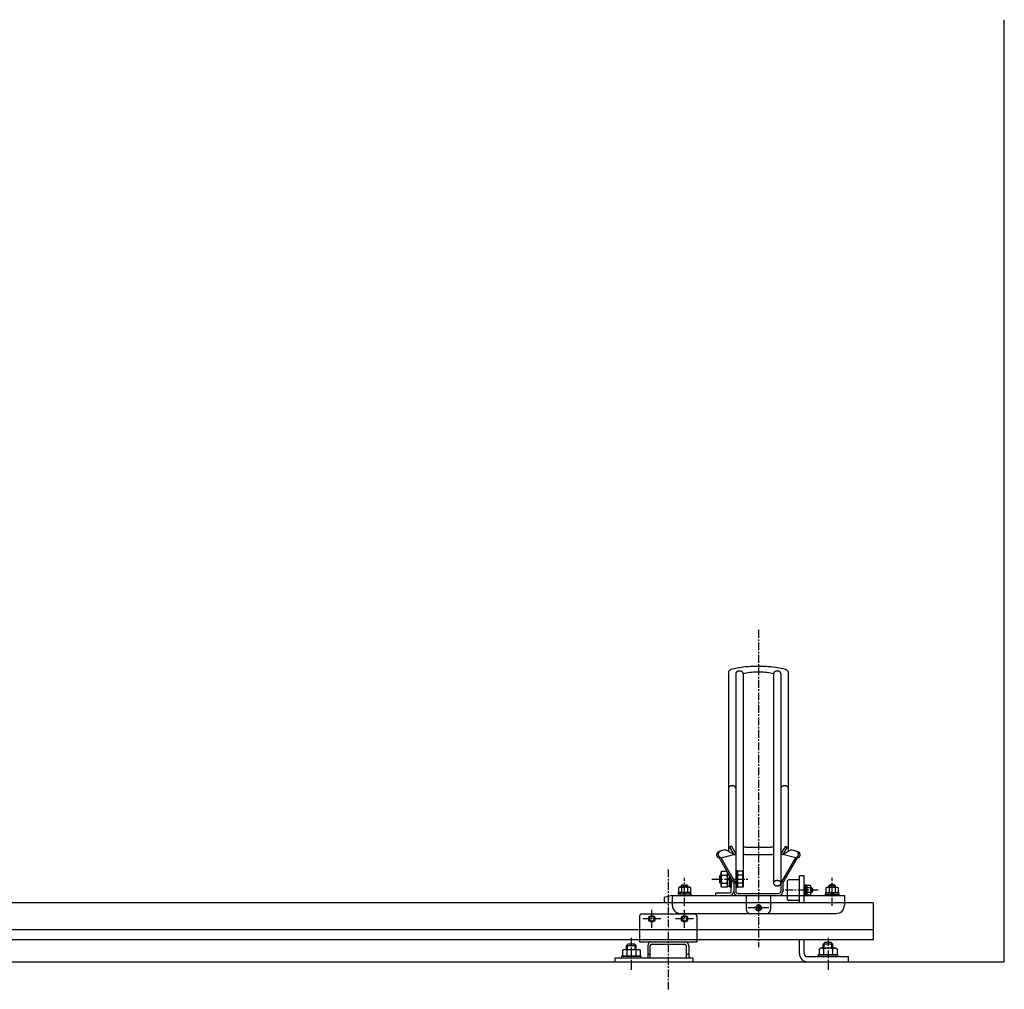
# Model space of a CAD drawing. Extents: x 0 to 12600, y 0 to 8910.
# Drawn here: x 4461 to 5662, y 3181 to 4364 of the extents above; entities that cross this region are included whole.
import ezdxf

# ---------------------------------------------------------------- set-up
doc = ezdxf.new("R2010")
doc.units = 0
doc.header["$LTSCALE"] = 0.3
doc.linetypes.add('CENTER', pattern=[50.8, 31.75, -6.35, 6.35, -6.35])
doc.linetypes.add('CENTER2', pattern=[28.575, 19.05, -3.175, 3.175, -3.175])
doc.layers.get('0').update_dxf_attribs({"linetype": 'CONTINUOUS'})
for name, color, linetype in [('CENTER', 6, 'CENTER2'), ('GENKYO', 3, 'CONTINUOUS'), ('MODEL', 7, 'CONTINUOUS'), ('MODEL2', 7, 'CONTINUOUS')]:
    doc.layers.add(name, color=color, linetype=linetype)

msp = doc.modelspace()

# ---------------------------------------------------------------- linework, layer by layer
at = {"color": 0, "linetype": 'CONTINUOUS'}
for p, q in [((5217.1, 3269.6), (5217.1, 3238.6)), ((5220.1, 3272.6), (5284.1, 3272.6)), ((5287.1, 3269.6), (5287.1, 3238.6)), ((5201.1, 3234.1), (5203.1, 3236.1)), ((5201.1, 3229.1), (5201.1, 3234.1)), ((5201.1, 3234.1), (5213.1, 3234.1)), ((5202.3, 3229.1), (5202.3, 3235.3)), ((5203.1, 3236.1), (5211.1, 3236.1)), ((5213.1, 3234.1), (5211.1, 3236.1)), ((5211.9, 3229.1), (5211.9, 3235.3)), ((5213.1, 3229.1), (5213.1, 3234.1)), ((5217.1, 3238.6), (5287.1, 3238.6)), ((5227.1, 3233.6), (5227.1, 3218.6)), ((5230.1, 3218.6), (5230.1, 3233.6)), ((5232.1, 3235.6), (5272.1, 3235.6)), ((5274.1, 3233.6), (5274.1, 3218.6)), ((5277.1, 3233.6), (5277.1, 3218.6)), ((5195.1, 3221.1), (5195.1, 3218.6)), ((5219.1, 3221.1), (5195.1, 3221.1)), ((5196.2, 3228.2), (5197.6, 3229.1)), ((5196.2, 3228.2), (5196.2, 3221.1)), ((5196.2, 3221.1), (5218.1, 3221.1)), ((5197.6, 3229.1), (5216.6, 3229.1)), ((5201.7, 3228.2), (5201.7, 3221.1)), ((5212.6, 3228.2), (5212.6, 3221.1)), ((5216.6, 3229.1), (5218.1, 3228.2)), ((5218.1, 3228.2), (5218.1, 3221.1)), ((5219.1, 3218.6), (5219.1, 3221.1)), ((5230.1, 3223.6), (5227.1, 3223.6)), ((5274.1, 3223.6), (5277.1, 3223.6)), ((5187.1, 3218.6), (5187.1, 3214.1)), ((5282.1, 3218.6), (5187.1, 3218.6)), ((5282.1, 3218.6), (5282.1, 3214.1))]:
    msp.add_line(p, q, dxfattribs=at)
for centre, radius in [((5232.1, 3266.6), 4), ((5232.1, 3266.6), 3.2), ((5272.1, 3266.6), 4), ((5272.1, 3266.6), 3.2)]:
    msp.add_circle(centre, radius, dxfattribs=at)
for centre, radius, start, end in [((5220.1, 3269.6), 3, 90, 180), ((5284.1, 3269.6), 3, 0, 90), ((5232.1, 3233.6), 5, 90, 180), ((5232.1, 3233.6), 2, 90, 180), ((5272.1, 3233.6), 5, 0, 90), ((5272.1, 3233.6), 2, 0, 90), ((5198.9, 3224.2), 4.86, 55.6157, 124.3843), ((5207.1, 3210.9), 18.2, 72.412, 107.588), ((5215.4, 3224.2), 4.86, 55.6157, 124.3843)]:
    msp.add_arc(centre, radius, start, end, dxfattribs=at)
at = {"layer": 'CENTER', "linetype": 'CENTER'}
for p, q in [((5362.1, 3619), (5362.1, 3231.9)), ((5252.1, 3326.8), (5252.1, 3180.5)), ((5272.1, 3282.5), (5272.1, 3316.6)), ((5305.5, 3315.1), (5351.2, 3315.1)), ((5452.1, 3282.5), (5452.1, 3316.6)), ((5434.9, 3301.6), (5391.5, 3301.6)), ((5232.1, 3255.6), (5232.1, 3277.6)), ((5272.1, 3255.6), (5272.1, 3277.6)), ((5243.1, 3266.6), (5221.1, 3266.6)), ((5283.1, 3266.6), (5261.1, 3266.6)), ((5207.1, 3243.3), (5207.1, 3204.2)), ((5447.1, 3243.3), (5447.1, 3204.2))]:
    msp.add_line(p, q, dxfattribs=at)
at = {"layer": 'CENTER', "linetype": 'CONTINUOUS'}
msp.add_line((5374.8, 3280.1), (5349.3, 3280.1), dxfattribs=at)
at = {"layer": 'GENKYO'}
msp.add_line((5662.1, 3214.1), (5662.1, 4363.7), dxfattribs=at)
at = {"layer": 'MODEL', "color": 0, "linetype": 'CONTINUOUS'}
for p, q in [((5325.6, 3567.8), (5325.6, 3348.8)), ((5398.6, 3567.8), (5398.6, 3348.8)), ((5334.6, 3565.7), (5334.6, 3300.1)), ((5343.6, 3565.7), (5343.6, 3310.1)), ((5380.6, 3565.7), (5380.6, 3310.1)), ((5389.6, 3565.7), (5389.6, 3300.1)), ((5329.2, 3355.1), (5327, 3353.8)), ((5327, 3353.8), (5332.1, 3345.1)), ((5329.2, 3355.1), (5334.6, 3345.7)), ((5347.8, 3354.1), (5376.4, 3354.1)), ((5395, 3355.1), (5389.6, 3345.7)), ((5397.1, 3353.8), (5392.1, 3345.1)), ((5395, 3355.1), (5397.1, 3353.8)), ((5314.6, 3340.4), (5313.1, 3341.3)), ((5321.4, 3350.6), (5314, 3348.6)), ((5332.1, 3310.1), (5314.6, 3340.4)), ((5316.6, 3340.9), (5315.1, 3341.8)), ((5316.6, 3340.9), (5332.1, 3345.1)), ((5334.6, 3309.7), (5316.6, 3340.9)), ((5332.1, 3345.1), (5322.9, 3350.4)), ((5332.1, 3345.1), (5334.6, 3345.1)), ((5347.8, 3345.1), (5376.4, 3345.1)), ((5392.1, 3345.1), (5389.6, 3345.1)), ((5389.6, 3309.7), (5407.6, 3340.9)), ((5392.1, 3345.1), (5401.3, 3350.4)), ((5407.6, 3340.9), (5392.1, 3345.1)), ((5392.1, 3310.1), (5409.6, 3340.4)), ((5402.8, 3350.6), (5410.2, 3348.6)), ((5407.6, 3340.9), (5409.1, 3341.8)), ((5409.6, 3340.4), (5411.1, 3341.3)), ((5316.1, 3320.1), (5314.6, 3318.6)), ((5314.6, 3318.6), (5314.6, 3311.6)), ((5316.6, 3319.1), (5315.1, 3319.1)), ((5316.1, 3320.1), (5316.1, 3310.1)), ((5316.6, 3320.1), (5316.1, 3320.1)), ((5316.6, 3323.6), (5317.3, 3324.9)), ((5316.6, 3306.6), (5316.6, 3323.6)), ((5317.3, 3324.9), (5323.5, 3324.9)), ((5317.3, 3320), (5323.8, 3320)), ((5324.6, 3323), (5324.6, 3306.6)), ((5324.6, 3315.1), (5327.1, 3316.5)), ((5324.6, 3313.6), (5327.1, 3315.1)), ((5327.1, 3305.1), (5327.1, 3318.7)), ((5327.1, 3318.7), (5327.1, 3305.9)), ((5329.1, 3300.1), (5329.1, 3315.3)), ((5329.1, 3315.3), (5329.1, 3305.1)), ((5336.6, 3325.1), (5334.6, 3325.1)), ((5334.6, 3325.1), (5334.6, 3305.1)), ((5336.6, 3305.1), (5336.6, 3325.1)), ((5342.8, 3324.9), (5336.6, 3324.9)), ((5336.6, 3324.9), (5336.6, 3305.2)), ((5342.8, 3320), (5336.6, 3320)), ((5342.8, 3324.9), (5343.6, 3323.6)), ((5343.6, 3323.6), (5343.6, 3306.6)), ((5265.6, 3305.2), (5264.6, 3304.6)), ((5264.6, 3304.6), (5264.6, 3299.2)), ((5278.6, 3305.2), (5265.6, 3305.2)), ((5268.1, 3306.9), (5269.3, 3308.1)), ((5268.1, 3306.9), (5276.1, 3306.9)), ((5268.1, 3305.2), (5268.1, 3306.9)), ((5268.3, 3304.6), (5268.3, 3299.2)), ((5268.9, 3305.2), (5268.9, 3307.7)), ((5269.3, 3308.1), (5274.9, 3308.1)), ((5276.1, 3306.9), (5274.9, 3308.1)), ((5275.3, 3305.2), (5275.3, 3307.7)), ((5275.8, 3304.6), (5275.8, 3299.2)), ((5276.1, 3305.2), (5276.1, 3306.9)), ((5279.6, 3304.6), (5278.6, 3305.2)), ((5279.6, 3299.2), (5279.6, 3304.6)), ((5316.1, 3310.1), (5314.6, 3311.6)), ((5316.6, 3311.1), (5315.1, 3311.1)), ((5316.6, 3310.1), (5316.1, 3310.1)), ((5317.3, 3305.2), (5316.6, 3306.6)), ((5317.3, 3310.2), (5323.8, 3310.2)), ((5323.8, 3305.2), (5317.3, 3305.2)), ((5324.6, 3306.6), (5323.8, 3305.2)), ((5327.1, 3305.9), (5324.6, 3305.9)), ((5329.1, 3305.1), (5327.1, 3305.1)), ((5332.1, 3310.1), (5332.1, 3300.1)), ((5334.6, 3305.1), (5336.6, 3305.1)), ((5342.8, 3310.2), (5336.6, 3310.2)), ((5342.8, 3305.2), (5336.6, 3305.2)), ((5343.6, 3306.6), (5342.8, 3305.2)), ((5392.1, 3310.1), (5392.1, 3300.1)), ((5444.6, 3304.6), (5445.6, 3305.2)), ((5444.6, 3299.2), (5444.6, 3304.6)), ((5445.6, 3305.2), (5458.6, 3305.2)), ((5448.1, 3306.9), (5449.3, 3308.1)), ((5456.1, 3306.9), (5448.1, 3306.9)), ((5448.1, 3305.2), (5448.1, 3306.9)), ((5448.3, 3304.6), (5448.3, 3299.2)), ((5448.9, 3305.2), (5448.9, 3307.7)), ((5454.9, 3308.1), (5449.3, 3308.1)), ((5456.1, 3306.9), (5454.9, 3308.1)), ((5455.3, 3305.2), (5455.3, 3307.7)), ((5455.8, 3304.6), (5455.8, 3299.2)), ((5456.1, 3305.2), (5456.1, 3306.9)), ((5458.6, 3305.2), (5459.6, 3304.6)), ((5459.6, 3304.6), (5459.6, 3299.2)), ((5257.1, 3295.1), (5247.1, 3292.6)), ((5247.1, 3292.6), (5247.1, 3286.1)), ((5257.1, 3295.1), (5337.1, 3295.1)), ((5257.1, 3295.1), (5257.1, 3283.1)), ((5280.1, 3296.7), (5264.1, 3296.7)), ((5264.1, 3296.7), (5264.1, 3295.1)), ((5279.8, 3298.7), (5264.4, 3298.7)), ((5264.4, 3298.7), (5264.4, 3296.7)), ((5264.6, 3299.2), (5265.6, 3298.7)), ((5272.1, 3298.7), (5270.9, 3296.7)), ((5273.2, 3298.7), (5272.1, 3296.7)), ((5278.6, 3298.7), (5279.6, 3299.2)), ((5279.8, 3296.7), (5279.8, 3298.7)), ((5280.1, 3295.1), (5280.1, 3296.7)), ((5310.1, 3295.1), (5310.1, 3298.1)), ((5310.1, 3298.1), (5327.1, 3298.1)), ((5337.1, 3297.6), (5387.1, 3297.6)), ((5337.1, 3295.1), (5387.1, 3295.1)), ((5347.1, 3295.1), (5347.1, 3278.1)), ((5377.1, 3295.1), (5377.1, 3278.1)), ((5387.1, 3295.1), (5467.1, 3295.1)), ((5444.1, 3296.7), (5460.1, 3296.7)), ((5444.1, 3295.1), (5444.1, 3296.7)), ((5444.4, 3298.7), (5459.8, 3298.7)), ((5444.4, 3296.7), (5444.4, 3298.7)), ((5445.6, 3298.7), (5444.6, 3299.2)), ((5450.9, 3298.7), (5452.1, 3296.7)), ((5452.1, 3298.7), (5453.2, 3296.7)), ((5459.6, 3299.2), (5458.6, 3298.7)), ((5459.8, 3298.7), (5459.8, 3296.7)), ((5460.1, 3296.7), (5460.1, 3295.1)), ((5467.1, 3295.1), (5467.1, 3283.1)), ((5267.1, 3273.1), (5457.1, 3273.1)), ((5357.1, 3273.1), (5367.1, 3273.1))]:
    msp.add_line(p, q, dxfattribs=at)
for points in [[(5398.6, 3567.8), (5398.5, 3568.3), (5398, 3568.9), (5397.3, 3569.5), (5396.4, 3570.1), (5395.2, 3570.6), (5393.7, 3571.2), (5392, 3571.7), (5390.1, 3572.1), (5387.9, 3572.6), (5385.6, 3573), (5383, 3573.3), (5380.3, 3573.6), (5377.5, 3573.9), (5374.6, 3574.1), (5371.5, 3574.3), (5368.4, 3574.5), (5365.3, 3574.5), (5362.1, 3574.6), (5358.9, 3574.5), (5355.8, 3574.5), (5352.6, 3574.3), (5349.6, 3574.1), (5346.7, 3573.9), (5343.8, 3573.6), (5341.2, 3573.3), (5338.6, 3573), (5336.3, 3572.6), (5334.1, 3572.1), (5332.2, 3571.7), (5330.5, 3571.2), (5329, 3570.6), (5327.8, 3570.1), (5326.8, 3569.5), (5326.1, 3568.9), (5325.7, 3568.3), (5325.6, 3567.8)], [(5343.6, 3565.7), (5343.6, 3566), (5343.5, 3566.3), (5343.4, 3566.6), (5343.3, 3566.8), (5343.2, 3567.1), (5343, 3567.3), (5342.8, 3567.6), (5342.5, 3567.8), (5342.3, 3568), (5342, 3568.2), (5341.7, 3568.3), (5341.3, 3568.5), (5341, 3568.6), (5340.6, 3568.7), (5340.3, 3568.8), (5339.9, 3568.9), (5339.5, 3568.9), (5339.1, 3568.9), (5338.7, 3568.9), (5338.3, 3568.9), (5337.9, 3568.8), (5337.6, 3568.7), (5337.2, 3568.6), (5336.8, 3568.5), (5336.5, 3568.3), (5336.2, 3568.2), (5335.9, 3568), (5335.6, 3567.8), (5335.4, 3567.6), (5335.2, 3567.3), (5335, 3567.1), (5334.9, 3566.8), (5334.7, 3566.6), (5334.7, 3566.3), (5334.6, 3566), (5334.6, 3565.7)], [(5380.6, 3565.4), (5378.7, 3565.9), (5376.8, 3566.4), (5374.7, 3566.8), (5372.5, 3567.1), (5370.3, 3567.3), (5367.9, 3567.5), (5365.6, 3567.7), (5363.2, 3567.7), (5360.8, 3567.7), (5358.4, 3567.7), (5356, 3567.5), (5353.7, 3567.3), (5351.5, 3567.1), (5349.3, 3566.7), (5347.2, 3566.3), (5345.3, 3565.9), (5343.6, 3565.4)], [(5389.6, 3565.7), (5389.6, 3566), (5389.5, 3566.3), (5389.4, 3566.6), (5389.3, 3566.8), (5389.2, 3567.1), (5389, 3567.3), (5388.8, 3567.6), (5388.5, 3567.8), (5388.3, 3568), (5388, 3568.2), (5387.7, 3568.3), (5387.3, 3568.5), (5387, 3568.6), (5386.6, 3568.7), (5386.3, 3568.8), (5385.9, 3568.9), (5385.5, 3568.9), (5385.1, 3568.9), (5384.7, 3568.9), (5384.3, 3568.9), (5383.9, 3568.8), (5383.6, 3568.7), (5383.2, 3568.6), (5382.8, 3568.5), (5382.5, 3568.3), (5382.2, 3568.2), (5381.9, 3568), (5381.6, 3567.8), (5381.4, 3567.6), (5381.2, 3567.3), (5381, 3567.1), (5380.9, 3566.8), (5380.7, 3566.6), (5380.7, 3566.3), (5380.6, 3566), (5380.6, 3565.7)], [(5334.6, 3425.8), (5334.6, 3426), (5334.5, 3426.3), (5334.4, 3426.6), (5334.3, 3426.9), (5334.2, 3427.1), (5334, 3427.4), (5333.8, 3427.6), (5333.5, 3427.8), (5333.3, 3428), (5333, 3428.2), (5332.7, 3428.4), (5332.3, 3428.5), (5332, 3428.7), (5331.6, 3428.8), (5331.3, 3428.8), (5330.9, 3428.9), (5330.5, 3428.9), (5330.1, 3429), (5329.7, 3428.9), (5329.3, 3428.9), (5328.9, 3428.8), (5328.6, 3428.8), (5328.2, 3428.7), (5327.8, 3428.5), (5327.5, 3428.4), (5327.2, 3428.2), (5326.9, 3428), (5326.6, 3427.8), (5326.4, 3427.6), (5326.2, 3427.4), (5326, 3427.1), (5325.9, 3426.9), (5325.7, 3426.6), (5325.7, 3426.3), (5325.6, 3426), (5325.6, 3425.8)], [(5398.6, 3425.8), (5398.6, 3426), (5398.5, 3426.3), (5398.4, 3426.6), (5398.3, 3426.9), (5398.2, 3427.1), (5398, 3427.4), (5397.8, 3427.6), (5397.5, 3427.8), (5397.3, 3428), (5397, 3428.2), (5396.7, 3428.4), (5396.3, 3428.5), (5396, 3428.7), (5395.6, 3428.8), (5395.3, 3428.8), (5394.9, 3428.9), (5394.5, 3428.9), (5394.1, 3429), (5393.7, 3428.9), (5393.3, 3428.9), (5392.9, 3428.8), (5392.6, 3428.8), (5392.2, 3428.7), (5391.8, 3428.5), (5391.5, 3428.4), (5391.2, 3428.2), (5390.9, 3428), (5390.6, 3427.8), (5390.4, 3427.6), (5390.2, 3427.4), (5390, 3427.1), (5389.9, 3426.9), (5389.7, 3426.6), (5389.7, 3426.3), (5389.6, 3426), (5389.6, 3425.8)], [(5380.6, 3310.1), (5380.6, 3309.8), (5380.7, 3309.5), (5380.7, 3309.2), (5380.9, 3309), (5381, 3308.7), (5381.2, 3308.5), (5381.4, 3308.2), (5381.6, 3308), (5381.9, 3307.8), (5382.2, 3307.6), (5382.5, 3307.4), (5382.8, 3307.3), (5383.2, 3307.2), (5383.6, 3307.1), (5383.9, 3307), (5384.3, 3306.9), (5384.7, 3306.9), (5385.1, 3306.9), (5385.5, 3306.9), (5385.9, 3306.9), (5386.3, 3307), (5386.6, 3307.1), (5387, 3307.2), (5387.3, 3307.3), (5387.7, 3307.4), (5388, 3307.6), (5388.3, 3307.8), (5388.5, 3308), (5388.8, 3308.2), (5389, 3308.5), (5389.2, 3308.7), (5389.3, 3309), (5389.4, 3309.2), (5389.5, 3309.5), (5389.6, 3309.8), (5389.6, 3310.1), (5389.6, 3310.3), (5389.5, 3310.6), (5389.4, 3310.9), (5389.3, 3311.1), (5389.2, 3311.4), (5389, 3311.7), (5388.8, 3311.9), (5388.5, 3312.1), (5388.3, 3312.3), (5388, 3312.5), (5387.7, 3312.7), (5387.3, 3312.8), (5387, 3312.9), (5386.6, 3313.1), (5386.3, 3313.1), (5385.9, 3313.2), (5385.5, 3313.2), (5385.1, 3313.2), (5384.7, 3313.2), (5384.3, 3313.2), (5383.9, 3313.1), (5383.6, 3313.1), (5383.2, 3312.9), (5382.8, 3312.8), (5382.5, 3312.7), (5382.2, 3312.5), (5381.9, 3312.3), (5381.6, 3312.1), (5381.4, 3311.9), (5381.2, 3311.7), (5381, 3311.4), (5380.9, 3311.1), (5380.7, 3310.9), (5380.7, 3310.6), (5380.6, 3310.3), (5380.6, 3310.1)]]:
    msp.add_lwpolyline(points, dxfattribs=at)
for centre, radius, start, end in [((5347.8, 3367.3), 13.2, 251.418, 270), ((5376.4, 3367.3), 13.2, 270, 288.582), ((5315.1, 3344.7), 4, 105, 240), ((5317.1, 3345.3), 4, 105, 240), ((5321.9, 3348.6), 2, 60, 105), ((5347.8, 3367.3), 22.2, 259.0747, 270), ((5376.4, 3367.3), 22.2, 270, 280.9253), ((5402.3, 3348.6), 2, 75, 120), ((5407.1, 3345.3), 4, 300, 75), ((5409.1, 3344.7), 4, 300, 75), ((5320.9, 3322.4), 4.34, 145.6157, 214.3843), ((5332.8, 3315.1), 16.2, 162.4121, 197.5879), ((5320.2, 3322.4), 4.34, 325.6157, 9.7892), ((5308.3, 3315.1), 16.2, 342.4121, 17.5879), ((5339.2, 3322.4), 4.34, 325.6157, 34.3843), ((5327.3, 3315.1), 16.2, 342.4121, 17.5879), ((5266.5, 3301.8), 3.32, 55.6157, 124.3843), ((5272.1, 3292.7), 12.4, 72.412, 107.588), ((5277.7, 3301.8), 3.32, 55.6157, 124.3843), ((5320.9, 3307.7), 4.34, 145.6157, 214.3843), ((5320.2, 3307.7), 4.34, 325.6157, 34.3843), ((5339.2, 3307.7), 4.34, 325.6157, 34.3843), ((5446.5, 3301.8), 3.32, 55.6157, 124.3843), ((5452.1, 3292.7), 12.4, 72.412, 107.588), ((5457.7, 3301.8), 3.32, 55.6157, 124.3843), ((5266.5, 3302), 3.32, 235.6157, 304.3843), ((5272.1, 3311.1), 12.4, 252.412, 287.588), ((5277.7, 3302), 3.32, 235.6157, 304.3843), ((5327.1, 3300.1), 2, 270, 0), ((5327.1, 3300.1), 5, 270, 0), ((5337.1, 3300.1), 5, 180, 270), ((5337.1, 3300.1), 2.5, 180, 270), ((5387.1, 3300.1), 2.5, 270, 0), ((5387.1, 3300.1), 5, 270, 0), ((5446.5, 3302), 3.32, 235.6157, 304.3843), ((5452.1, 3311.1), 12.4, 252.412, 287.588), ((5457.7, 3302), 3.32, 235.6157, 304.3843), ((5267.1, 3283.1), 10, 180, 270), ((5267.1, 3283.1), 10, 180, 270), ((5457.1, 3283.1), 10, 270, 0), ((5457.1, 3283.1), 10, 270, 0), ((5352.1, 3278.1), 5, 180, 270), ((5372.1, 3278.1), 5, 270, 0)]:
    msp.add_arc(centre, radius, start, end, dxfattribs=at)
at = {"layer": 'MODEL2', "linetype": 'CONTINUOUS'}
for p, q in [((5418.1, 3319.1), (5412.1, 3319.1)), ((5412.1, 3286.1), (5412.1, 3319.1)), ((5418.1, 3286.1), (5418.1, 3319.1)), ((5397.1, 3312.1), (5397.1, 3291.1)), ((5412.1, 3314.1), (5399.1, 3314.1)), ((5419.7, 3307.6), (5418.1, 3307.6)), ((5421.2, 3307.7), (5419.7, 3307.7)), ((5419.7, 3307.7), (5419.7, 3295.5)), ((5419.7, 3295.6), (5419.7, 3307.6)), ((5421.2, 3295.5), (5421.2, 3307.7)), ((5421.7, 3307.3), (5421.2, 3306.6)), ((5421.2, 3306.6), (5421.2, 3296.6)), ((5425.8, 3307.3), (5421.7, 3307.3)), ((5425.8, 3304.4), (5421.7, 3304.4)), ((5426.2, 3306.6), (5425.8, 3307.3)), ((5426.2, 3296.6), (5426.2, 3306.6)), ((5426.2, 3304.6), (5427.1, 3304.6)), ((5426.2, 3304), (5427.7, 3304)), ((5427.1, 3304.6), (5427.1, 3298.6)), ((5427.1, 3304.6), (5428.1, 3303.6)), ((5428.1, 3303.6), (5428.1, 3299.6)), ((5418.1, 3295.6), (5419.7, 3295.6)), ((5421.2, 3301.6), (5419.7, 3302.4)), ((5421.2, 3300.7), (5419.7, 3301.6)), ((5419.7, 3295.5), (5421.2, 3295.5)), ((5421.2, 3296.6), (5421.7, 3295.8)), ((5425.8, 3298.7), (5421.7, 3298.7)), ((5421.7, 3295.8), (5425.8, 3295.8)), ((5425.8, 3295.8), (5426.2, 3296.6)), ((5426.2, 3299.2), (5427.7, 3299.2)), ((5426.2, 3298.6), (5427.1, 3298.6)), ((5427.1, 3298.6), (5428.1, 3299.6)), ((5502.1, 3286.1), (2420.6, 3286.1)), ((5412.1, 3289.1), (5399.1, 3289.1)), ((5502.1, 3286.1), (5502.1, 3241.1)), ((5502.1, 3253.1), (2420.6, 3253.1)), ((5502.1, 3241.1), (2420.6, 3241.1)), ((5412.1, 3224.1), (5412.1, 3241.1)), ((5418.1, 3224.1), (5418.1, 3241.1)), ((5441.1, 3235.6), (5443.1, 3237.6)), ((5441.1, 3230.6), (5441.1, 3235.6)), ((5453.1, 3235.6), (5441.1, 3235.6)), ((5442.3, 3230.6), (5442.3, 3236.8)), ((5451.1, 3237.6), (5443.1, 3237.6)), ((5453.1, 3235.6), (5451.1, 3237.6)), ((5451.9, 3230.6), (5451.9, 3236.8)), ((5453.1, 3230.6), (5453.1, 3235.6)), ((5472.1, 3220.1), (5422.1, 3220.1)), ((5435.1, 3220.1), (5435.1, 3222.6)), ((5435.1, 3222.6), (5459.1, 3222.6)), ((5437.6, 3230.6), (5436.2, 3229.7)), ((5436.2, 3229.7), (5436.2, 3222.6)), ((5458.1, 3222.6), (5436.2, 3222.6)), ((5456.6, 3230.6), (5437.6, 3230.6)), ((5441.7, 3229.7), (5441.7, 3222.6)), ((5452.6, 3229.7), (5452.6, 3222.6)), ((5458.1, 3229.7), (5456.6, 3230.6)), ((5458.1, 3229.7), (5458.1, 3222.6)), ((5459.1, 3222.6), (5459.1, 3220.1)), ((5472.1, 3214.1), (5472.1, 3220.1)), ((2262.1, 3214.1), (5662.1, 3214.1))]:
    msp.add_line(p, q, dxfattribs=at)
at = {"layer": 'MODEL2', "linetype": 'CENTER'}
for p, q in [((5360.6, 3282.6), (5359.2, 3280.1)), ((5359.2, 3280.1), (5360.6, 3277.6)), ((5363.5, 3282.6), (5360.6, 3282.6)), ((5365, 3280.1), (5363.5, 3282.6)), ((5363.5, 3277.6), (5365, 3280.1)), ((5360.6, 3277.6), (5363.5, 3277.6))]:
    msp.add_line(p, q, dxfattribs=at)
msp.add_circle((5362.1, 3280.1), 3.75, dxfattribs=at)
at = {"layer": 'MODEL2', "linetype": 'CONTINUOUS'}
for centre, radius, start, end in [((5399.1, 3312.1), 2, 90, 180), ((5423.8, 3305.9), 2.56, 145.6157, 214.3843), ((5430.8, 3301.6), 9.55, 162.412, 197.588), ((5423.7, 3305.9), 2.56, 325.6157, 34.3843), ((5416.7, 3301.6), 9.55, 342.412, 17.588), ((5399.1, 3291.1), 2, 180, 270), ((5423.8, 3297.2), 2.56, 145.6157, 214.3843), ((5423.7, 3297.2), 2.56, 325.6157, 34.3843), ((5422.1, 3224.1), 10, 180, 270), ((5422.1, 3224.1), 4, 180, 270), ((5438.9, 3225.7), 4.86, 55.6157, 124.3843), ((5447.1, 3212.4), 18.2, 72.412, 107.588), ((5455.4, 3225.7), 4.86, 55.6157, 124.3843)]:
    msp.add_arc(centre, radius, start, end, dxfattribs=at)

doc.saveas('drawing.dxf')
